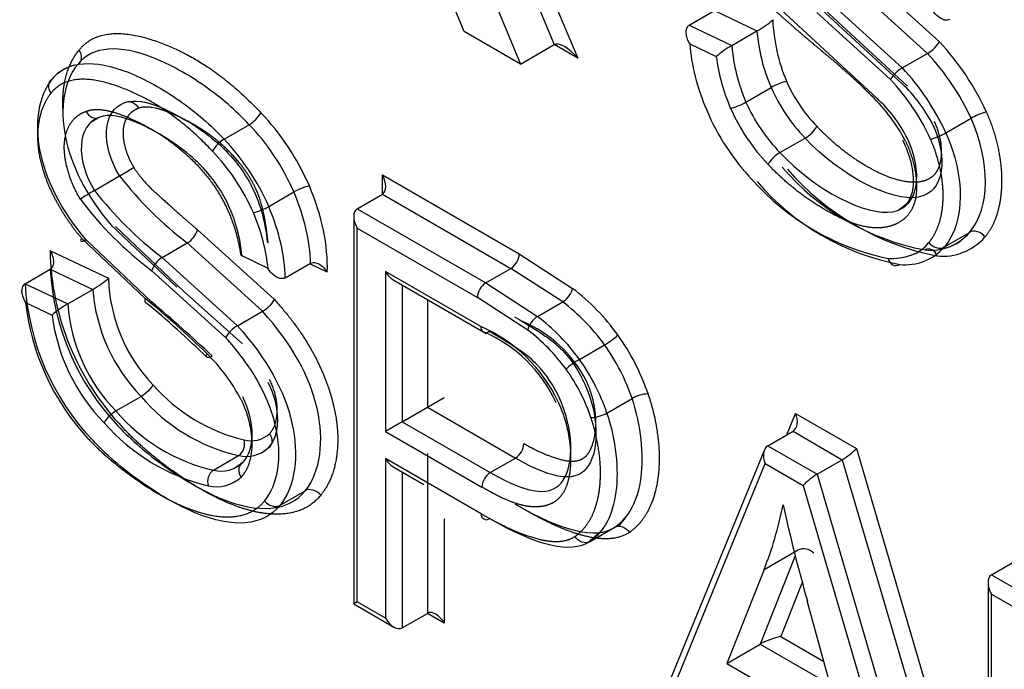
# Model space of a CAD drawing. Units: millimetres. Extents: x 0 to 210, y 0 to 297.
# Drawn here: x 33 to 33, y 269 to 270 of the extents above; entities that cross this region are included whole.
import ezdxf

# ---------------------------------------------------------------- set-up
doc = ezdxf.new("R2010")
doc.units = ezdxf.units.MM
doc.layers.add('A7W4N0B000', color=7, linetype='Continuous')
doc.layers.add('Default', color=7, linetype='Continuous')

# ---------------------------------------------------------------- blocks, each defined once
blk = doc.blocks.new('SE7')
at = {"layer": 'A7W4N0B000', "color": 7, "linetype": 'Continuous'}
for p, q in [((25.11258, 31.64521), (25.16326, 31.52365)), ((25.10082, 31.64078), (25.14533, 31.534)), ((25.07728, 31.54389), (25.04312, 31.62564)), ((25.07536, 31.62608), (25.11987, 31.5193)), ((25.31339, 31.59293), (25.40934, 31.50429)), ((25.41342, 31.50242), (25.31684, 31.59175)), ((25.37907, 31.58946), (25.43749, 31.5362)), ((25.3902, 31.49331), (25.2943, 31.5819)), ((25.4285, 31.52735), (25.37133, 31.57941)), ((25.35224, 31.56839), (25.40941, 31.51633)), ((25.24786, 31.5489), (25.26695, 31.55992)), ((25.26695, 31.55992), (25.29919, 31.54441)), ((25.40042, 31.50748), (25.34449, 31.55834)), ((25.24786, 31.5489), (25.2801, 31.53339)), ((25.11987, 31.5193), (25.07728, 31.54389)), ((25.2801, 31.53339), (25.29919, 31.54441)), ((25.11988, 31.5193), (25.14533, 31.53399)), ((25.16326, 31.52365), (25.14533, 31.53399)), ((25.24817, 31.53464), (25.26829, 31.52496)), ((25.40941, 31.51633), (25.4285, 31.52735)), ((25.29084, 31.49041), (25.30994, 31.50143)), ((24.79324, 31.47461), (24.79932, 31.4784)), ((25.44241, 31.46715), (25.4615, 31.47817)), ((24.89508, 31.46224), (24.91418, 31.47326)), ((25.31655, 31.45208), (25.33564, 31.46311)), ((24.7968, 31.42339), (24.8159, 31.43441)), ((25.01513, 31.42053), (25.01513, 31.43523)), ((25.01513, 31.43523), (25.11897, 31.37528)), ((24.929, 31.41121), (24.94809, 31.42223)), ((24.99603, 31.40951), (25.01513, 31.42053)), ((25.01513, 31.42053), (25.1126, 31.36425)), ((24.9934, 31.40368), (24.9934, 31.10978)), ((24.99603, 31.40951), (25.09351, 31.35323)), ((24.80949, 31.39709), (24.85916, 31.34991)), ((24.86405, 31.34729), (24.81286, 31.39601)), ((24.87497, 31.39353), (24.9333, 31.34059)), ((24.99603, 31.11131), (24.99603, 31.39481)), ((24.99603, 31.39481), (25.08715, 31.34221)), ((25.44126, 31.38053), (25.46035, 31.39155)), ((24.78702, 31.38716), (24.83523, 31.34147)), ((24.84007, 31.33889), (24.79039, 31.38607)), ((24.84808, 31.3725), (24.86717, 31.38353)), ((24.92431, 31.33174), (24.86717, 31.38353)), ((24.7631, 31.37778), (24.80753, 31.35679)), ((24.92842, 31.36412), (24.90776, 31.3743)), ((25.11897, 31.37528), (25.15933, 31.34908)), ((24.84808, 31.3725), (24.90521, 31.32071)), ((24.94155, 31.35708), (24.96065, 31.36811)), ((24.97331, 31.36131), (24.96012, 31.36781)), ((24.74419, 31.35261), (24.76328, 31.36364)), ((24.76328, 31.36364), (24.7956, 31.34837)), ((24.89626, 31.31183), (24.84034, 31.36245)), ((25.01749, 31.36197), (25.01749, 31.24057)), ((25.08982, 31.32021), (25.01749, 31.36197)), ((25.09351, 31.35323), (25.1126, 31.36425)), ((25.15186, 31.33881), (25.1126, 31.36425)), ((24.74419, 31.35261), (24.77651, 31.33735)), ((25.02385, 31.35525), (25.09377, 31.31488)), ((25.03022, 31.35157), (25.03022, 31.24792)), ((25.09351, 31.35323), (25.13277, 31.32779)), ((24.77651, 31.33735), (24.7956, 31.34837)), ((24.90914, 31.30707), (24.86405, 31.34729)), ((24.74455, 31.33839), (24.76473, 31.32885)), ((25.04931, 31.34055), (25.04931, 31.25894)), ((25.12534, 31.31749), (25.08715, 31.34221)), ((25.13277, 31.32779), (25.15186, 31.33881)), ((24.90523, 31.3207), (24.92432, 31.33172)), ((25.16455, 31.29525), (25.18364, 31.30628)), ((24.8131, 31.25609), (24.83219, 31.26711)), ((25.04931, 31.25894), (25.06204, 31.26629)), ((25.18538, 31.25455), (25.20447, 31.26557)), ((25.03022, 31.24792), (25.04931, 31.25894)), ((25.04931, 31.25894), (25.11608, 31.22039)), ((25.32185, 31.23805), (25.32851, 31.2543)), ((25.32851, 31.2543), (25.37455, 31.22771)), ((25.03022, 31.24792), (25.01749, 31.24057)), ((25.03022, 31.24792), (25.09698, 31.20937)), ((25.01749, 31.24057), (25.09062, 31.19835)), ((25.30743, 31.22972), (25.32652, 31.24075)), ((25.32652, 31.24075), (25.36391, 31.21916)), ((25.04931, 31.22379), (25.04931, 31.10259)), ((25.30484, 31.22657), (25.20667, 30.987)), ((25.30743, 31.22972), (25.34482, 31.20814)), ((25.37455, 31.22771), (25.47438, 30.88717)), ((24.88707, 31.21122), (24.90616, 31.22224)), ((25.01749, 31.22011), (25.01749, 31.09892)), ((25.09009, 31.1782), (25.01749, 31.22011)), ((25.09698, 31.20937), (25.11608, 31.22039)), ((25.2115, 30.98691), (25.30545, 31.21617)), ((25.30545, 31.21617), (25.33418, 31.19959)), ((25.34482, 31.20814), (25.36391, 31.21916)), ((25.36391, 31.21916), (25.46914, 30.86021)), ((24.90765, 31.21568), (24.9025, 31.21213)), ((25.02385, 31.21339), (25.04648, 31.20033)), ((25.03022, 31.20972), (25.03022, 31.09157)), ((25.34482, 31.20814), (25.45004, 30.84918)), ((24.93755, 31.18455), (24.95664, 31.19557)), ((25.33418, 31.19959), (25.43421, 30.85832)), ((25.06204, 31.17425), (25.06204, 31.09524)), ((25.19938, 31.17521), (25.19381, 31.16851)), ((25.17099, 31.1563), (25.18025, 31.1643)), ((25.1723, 31.15695), (25.19139, 31.16797)), ((25.30454, 31.13585), (25.32999, 31.15055)), ((25.32823, 31.1461), (25.30169, 31.07931)), ((25.47702, 31.13181), (25.49611, 31.14284)), ((25.30454, 31.13585), (25.27623, 31.06461)), ((25.47702, 31.13181), (25.51227, 31.11146)), ((25.3335, 31.12602), (25.31722, 31.08504)), ((25.47438, 31.12599), (25.47438, 30.83209)), ((25.36433, 31.01375), (25.33736, 31.11195)), ((25.47702, 30.83361), (25.47702, 31.11712)), ((25.47702, 31.11712), (25.5025, 31.1024)), ((24.99603, 31.11131), (24.9934, 31.10978)), ((24.9934, 31.10978), (25.02385, 31.0922)), ((25.01749, 31.09892), (24.99603, 31.11131)), ((25.03022, 31.09157), (25.04931, 31.10259)), ((25.06204, 31.09524), (25.04931, 31.10259)), ((25.31722, 31.08504), (25.34994, 31.06615)), ((25.27623, 31.06461), (25.30169, 31.07931)), ((25.30169, 31.07931), (25.35473, 31.04868)), ((25.27623, 31.06461), (25.36433, 31.01375))]:
    blk.add_line(p, q, dxfattribs=at)
for centre, radius, start, end in [((25.26983, 31.59922), 0.06218, 298.1799, 311.65726), ((25.45124, 31.55963), 0.14025, 182.80633, 202.40578), ((25.43303, 31.55504), 0.13425, 184.53903, 203.53203), ((25.31489, 31.47217), 0.07041, 119.61405, 131.43967), ((25.41392, 31.54401), 0.13424, 184.53807, 203.53298), ((25.29162, 31.40007), 0.19953, 24.51772, 43.02399), ((25.40952, 31.54302), 0.14238, 187.28635, 203.75128), ((25.29294, 31.40073), 0.18551, 24.67492, 43.0463), ((24.79155, 31.4834), 0.0365, 105.90156, 141.98191), ((25.42182, 31.49474), 0.0249, 119.88473, 149.23538), ((25.2738, 31.38968), 0.18556, 24.67745, 43.04377), ((25.27725, 31.39178), 0.16899, 24.69537, 43.20792), ((25.4319, 31.55546), 0.1334, 203.89244, 223.81453), ((25.42957, 31.55409), 0.11814, 203.92748, 223.97011), ((25.32701, 31.41837), 0.119, 27.74874, 46.22457), ((25.29379, 31.39932), 0.13309, 27.46155, 46.0721), ((25.31789, 31.41487), 0.10669, 26.62836, 47.32868), ((25.41561, 31.54612), 0.1492, 203.90045, 223.6531), ((25.41281, 31.54444), 0.1334, 203.89244, 223.81453), ((24.90214, 31.49371), 0.02372, 300.4808, 331.36068), ((25.48575, 31.43477), 0.04971, 104.66401, 119.1895), ((25.32474, 31.48283), 0.02253, 298.93273, 331.46436), ((24.90699, 31.44193), 0.02355, 120.37855, 151.48993), ((25.32839, 31.43143), 0.0238, 119.82393, 150.57307), ((24.7241, 31.5949), 0.18489, 299.7671, 303.65567), ((25.46139, 31.56264), 0.18763, 220.34156, 259.31462), ((25.03897, 31.60794), 0.28262, 217.87842, 232.56326), ((25.47511, 31.57229), 0.20247, 220.98753, 258.74191), ((24.97065, 31.38272), 0.04549, 103.84481, 119.72712), ((25.4374, 31.55708), 0.18935, 221.41967, 258.12789), ((25.4423, 31.55162), 0.18763, 220.34167, 259.31413), ((24.9012, 31.24306), 0.20836, 120.06629, 123.51648), ((25.01986, 31.59689), 0.28259, 217.87753, 232.56415), ((25.00289, 31.57881), 0.27062, 216.78078, 233.0838), ((24.90643, 31.45074), 0.04552, 283.85123, 299.72285), ((24.8582, 31.39856), 0.01751, 300.84298, 343.33182), ((25.43085, 31.41696), 0.03894, 263.73429, 319.23429), ((25.44004, 31.41578), 0.0423, 263.9543, 319.26905), ((25.41176, 31.40594), 0.03893, 263.7339, 319.2403), ((25.43372, 31.41326), 0.03448, 281.25584, 305.49492), ((24.96431, 31.3819), 0.20125, 181.17341, 223.5292), ((25.10492, 31.37604), 0.01407, 303.10105, 356.89895), ((24.95077, 31.37417), 0.18778, 183.21613, 223.50174), ((24.93156, 31.3631), 0.18766, 183.20263, 223.51524), ((24.75803, 31.41425), 0.07584, 299.69691, 310.74705), ((24.92795, 31.35951), 0.12045, 181.29101, 223.87872), ((25.10086, 31.34164), 0.01372, 122.37297, 177.62703), ((24.92532, 31.35792), 0.13007, 184.20795, 224.27303), ((25.05766, 31.21566), 0.16774, 35.79492, 52.69161), ((24.9257, 31.35906), 0.18232, 186.51234, 222.66514), ((24.81016, 31.27831), 0.06795, 119.68456, 131.95064), ((24.90623, 31.34689), 0.13007, 184.20748, 224.2735), ((24.4126, 30.8216), 0.66999, 45.52355, 50.8903), ((24.35341, 30.75201), 0.75921, 45.83952, 50.54799), ((24.21653, 30.59432), 0.97117, 46.42218, 50.05584), ((24.91098, 31.35441), 0.0263, 300.45059, 328.20019), ((25.05833, 31.21565), 0.15465, 35.87337, 52.7844), ((24.90486, 31.34614), 0.14119, 187.03495, 224.49848), ((24.91733, 31.29964), 0.02431, 119.90351, 149.99875), ((25.08321, 31.23446), 0.09733, 27.12774, 66.74674), ((25.03921, 31.20461), 0.15468, 35.8752, 52.78257), ((25.09369, 31.31956), 0.00392, 170.53959, 309.46041), ((25.04309, 31.21378), 0.11624, 25.02177, 66.29395), ((25.05026, 31.21845), 0.10611, 24.42225, 67.00225), ((25.04027, 31.20498), 0.14105, 35.93601, 52.90648), ((25.15739, 31.3521), 0.05281, 299.81472, 313.47442), ((24.78533, 31.20076), 0.1383, 27.60487, 45.65195), ((24.94161, 31.36375), 0.13339, 221.1227, 256.3933), ((25.21798, 31.24157), 0.02755, 92.90701, 119.37151), ((24.9364, 31.35551), 0.13666, 220.30657, 257.21725), ((24.82601, 31.23418), 0.02543, 120.51276, 149.24249), ((24.91731, 31.34449), 0.13666, 220.30711, 257.21671), ((25.17187, 31.27855), 0.02755, 272.90701, 299.37151), ((24.91788, 31.3458), 0.15053, 220.93068, 256.62081), ((24.91542, 31.25446), 0.02101, 255.72163, 312.07428), ((24.90003, 31.23098), 0.01067, 305.10102, 17.00271), ((25.10839, 31.23218), 0.01407, 303.10105, 356.89895), ((24.91195, 31.24569), 0.02415, 256.14003, 312.72626), ((24.91392, 31.24278), 0.02075, 315.03438, 324.59476), ((24.89286, 31.23466), 0.02414, 256.13876, 312.72753), ((24.89321, 31.20252), 0.01065, 125.21908, 197.26846), ((25.10434, 31.19778), 0.01373, 122.38775, 177.61225), ((24.88931, 31.22621), 0.02757, 256.86593, 312.8918), ((25.09396, 31.17755), 0.00392, 170.51662, 309.48338), ((25.33449, 31.14067), 0.01085, 43.85381, 114.46405)]:
    blk.add_arc(centre, radius, start, end, dxfattribs=at)
for centre, major_axis, ratio, start_param, end_param in [((25.1569, 31.51997), (-0.01204, 0.01369), 0.396487, 4.633746, 6.204023), ((25.32879, 31.49633), (-0.05723, 0.09913), 0.57735, 0.873694, 1.364389), ((25.31526, 31.5024), (0.00824, 0.00363), 0.172544, 0.623741, 2.194385), ((25.28556, 31.48936), (0.00825, 0.00361), 0.157995, 3.76595, 5.336747), ((24.89328, 31.41338), (-0.05674, 0.09828), 0.57735, 4.521447, 5.118966), ((25.3225, 31.49459), (-0.05171, 0.08956), 0.57735, 1.358224, 1.976626), ((24.88692, 31.40971), (-0.05224, 0.09049), 0.57735, 4.522302, 5.119956), ((25.43713, 31.46609), (-0.00824, -0.00363), 0.158567, 0.623856, 2.194522), ((24.86783, 31.39868), (-0.05224, 0.09049), 0.57735, 4.522302, 5.119956), ((24.86146, 31.39501), (-0.04774, 0.08269), 0.57735, 4.523316, 5.121099), ((25.00876, 31.43155), (0.00636, -0.01102), 0.57735, 0, 1.570796), ((24.88849, 31.41476), (0.06004, -0.104), 0.57735, 0.739715, 1.359973), ((24.88212, 31.41108), (0.05554, -0.0962), 0.57735, 0.8114, 1.359167), ((24.86303, 31.40006), (0.05554, -0.0962), 0.57735, 0.8114, 1.359167), ((24.85667, 31.39639), (0.05104, -0.08841), 0.57735, 0.895443, 1.358216), ((25.0024, 31.39849), (-0.00636, 0.01102), 0.57735, 0, 1.570796), ((24.79341, 31.39081), (0.00693, 0.00574), 0.237595, 2.506419, 4.077092), ((25.40479, 31.37545), (0.00028, 0.009), 0.766901, 2.01527, 3.586066), ((25.02385, 31.36564), (0.00636, -0.01102), 0.57735, 4.712389, 5.497787), ((24.8416, 31.34514), (0.00588, 0.00681), 0.421935, 2.451236, 3.181635), ((25.1317, 31.32117), (0.00551, 0.00712), 0.470693, 0.856559, 2.427355), ((25.15275, 31.27095), (-0.04997, 0.08655), 0.57735, 4.370079, 4.879247), ((25.14638, 31.26728), (-0.04547, 0.07875), 0.57735, 4.370079, 4.879708), ((24.88838, 31.30332), (0.0065, 0.00623), 0.321328, 2.486587, 4.057383), ((25.16084, 31.29143), (-0.00734, -0.00521), 0.131855, 4.090667, 5.661464), ((25.12729, 31.25626), (0.04547, -0.07875), 0.57735, 1.228487, 1.738115), ((25.12093, 31.25258), (0.04097, -0.07096), 0.57735, 1.228487, 1.738678), ((25.32214, 31.25062), (0.00351, -0.01027), 0.669958, 0.131179, 1.701975), ((25.31181, 31.21985), (-0.00351, 0.01027), 0.669958, 0.131179, 1.701975), ((25.36819, 31.22404), (-0.00761, -0.00598), 0.163698, 0.850882, 2.421678), ((25.02385, 31.22379), (0.00636, -0.01102), 0.57735, 4.712389, 5.497787), ((25.34054, 31.20326), (0.00761, 0.00598), 0.163698, 0.850882, 2.421678), ((24.93218, 31.1916), (0.00699, -0.00567), 0.794215, 4.416109, 5.985818), ((24.99655, 31.44801), (0.2328, -0.40322), 0.57735, 0.424208, 0.581479), ((25.98546, 31.02818), (-0.49155, 0.8514), 0.57735, 1.073541, 1.15557), ((25.48338, 31.12079), (-0.00636, 0.01102), 0.57735, 0, 1.570796), ((25.05567, 31.09157), (-0.00636, 0.01102), 0.57735, 4.712389, 6.283185), ((25.02385, 31.10259), (0.00636, -0.01102), 0.57735, 4.712389, 6.283185), ((25.31086, 31.08136), (-0.01115, -0.00387), 0.148001, 4.054418, 5.625011)]:
    blk.add_ellipse(centre, major_axis=major_axis, ratio=ratio, start_param=start_param, end_param=end_param, dxfattribs=at)
for points, degree, knots in [([(21.81392, 31.79634), (21.99122, 31.51122), (22.3077, 31.04667), (22.79184, 30.43322), (23.39233, 29.7607), (24.01547, 29.18431), (24.66959, 28.69477), (25.16233, 28.38261), (25.65094, 28.12779), (26.05939, 27.96061), (26.30415, 27.88238), (26.38715, 27.8584)], 3, [0, 0, 0, 0, 0.145206, 0.245551, 0.345897, 0.546587, 0.646933, 0.747278, 0.847624, 0.947969, 1, 1, 1, 1]), ([(26.40363, 27.83431), (26.29323, 27.86629), (26.02891, 27.95375), (25.62051, 28.12794), (25.15062, 28.37625), (24.66974, 28.68167), (24.17301, 29.05487), (23.70064, 29.46483), (23.35528, 29.80543), (23.12558, 30.05047), (23.00041, 30.18878), (22.8787, 30.32793), (22.76047, 30.4677), (22.64571, 30.60786), (22.53442, 30.7482), (22.4266, 30.88853), (22.32222, 31.02865), (22.22128, 31.16839), (22.12375, 31.30758), (22.02958, 31.44605), (21.93877, 31.58365), (21.86551, 31.69799), (21.8226, 31.76648), (21.80849, 31.78917)], 3, [0, 0, 0, 0, 0.0695728, 0.1651288, 0.251291, 0.356257, 0.4581084, 0.5568303, 0.6524102, 0.6807525, 0.7086784, 0.7361884, 0.7632829, 0.789962, 0.816226, 0.842075, 0.8675092, 0.8925288, 0.917134, 0.9413251, 0.9651026, 0.9884668, 1, 1, 1, 1]), ([(25.29087, 31.58305), (25.30051, 31.57169), (25.31392, 31.55904), (25.32181, 31.55158), (25.338, 31.53792), (25.33931, 31.53681), (25.3505, 31.52746), (25.35749, 31.52161), (25.36232, 31.51741), (25.37645, 31.50508), (25.38612, 31.49518)], 2, [0, 0, 0, 0.25, 0.25, 0.5, 0.5, 0.625, 0.625, 0.75, 0.75, 1, 1, 1]), ([(25.44548, 31.5531), (25.44491, 31.55278), (25.44425, 31.55258), (25.44357, 31.55251), (25.44289, 31.55245), (25.44217, 31.55251), (25.44146, 31.55268), (25.44048, 31.55291), (25.4395, 31.55334), (25.43858, 31.55389), (25.43732, 31.55463), (25.43613, 31.55562), (25.43507, 31.55671), (25.43409, 31.55772), (25.43321, 31.55884), (25.43243, 31.56001), (25.4324, 31.56006), (25.43237, 31.56011), (25.43234, 31.56016)], 3, [0, 0, 0, 0, 0.141186, 0.141186, 0.141186, 0.281318, 0.281318, 0.281318, 0.475536, 0.475536, 0.475536, 0.743706, 0.743706, 0.743706, 0.989492, 0.989492, 0.989492, 1, 1, 1, 1]), ([(25.24786, 31.5489), (25.24728, 31.54857), (25.24678, 31.5481), (25.2464, 31.54754), (25.24601, 31.54699), (25.24573, 31.54634), (25.24554, 31.54566), (25.24529, 31.54472), (25.24522, 31.54368), (25.24529, 31.54265), (25.24538, 31.54124), (25.24573, 31.53979), (25.24625, 31.5384), (25.24672, 31.53716), (25.24734, 31.53594), (25.24806, 31.5348), (25.2481, 31.53475), (25.24813, 31.53469), (25.24817, 31.53464)], 3, [0, 0, 0, 0, 0.143571, 0.143571, 0.143571, 0.286103, 0.286103, 0.286103, 0.482226, 0.482226, 0.482226, 0.749797, 0.749797, 0.749797, 0.989397, 0.989397, 0.989397, 1, 1, 1, 1]), ([(24.78512, 31.52979), (24.80303, 31.55233), (24.84888, 31.53471), (24.888, 31.51968), (24.92296, 31.48234)], 2, [0, 0, 0, 0.5, 0.5, 1, 1, 1]), ([(24.77296, 31.48428), (24.77234, 31.49438), (24.77394, 31.50375), (24.77664, 31.51963), (24.78512, 31.52979)], 2, [0, 0, 0, 0.3669928, 0.3669928, 1, 1, 1]), ([(24.91418, 31.47326), (24.90406, 31.48408), (24.88151, 31.50372), (24.82659, 31.53439), (24.79532, 31.53319), (24.78412, 31.51906)], 3, [0, 0, 0, 0, 0.25, 0.5, 1, 1, 1, 1]), ([(24.76502, 31.50804), (24.77623, 31.52217), (24.8075, 31.52337), (24.86242, 31.4927), (24.88497, 31.47306), (24.89508, 31.46224)], 3, [0, 0, 0, 0, 0.5, 0.75, 1, 1, 1, 1]), ([(24.78412, 31.51906), (24.77351, 31.50637), (24.7675, 31.46544), (24.79051, 31.41948), (24.80949, 31.39709)], 3, [0, 0, 0, 0, 0.5, 1, 1, 1, 1]), ([(24.8863, 31.45317), (24.85592, 31.48565), (24.82092, 31.49989), (24.77945, 31.51678), (24.76402, 31.49731)], 2, [0, 0, 0, 0.5, 0.5, 1, 1, 1]), ([(24.76402, 31.49731), (24.75708, 31.48901), (24.75474, 31.47598), (24.75233, 31.46257), (24.75552, 31.44745), (24.75867, 31.43255), (24.76736, 31.41616), (24.77559, 31.40065), (24.78702, 31.38716)], 2, [0, 0, 0, 0.25, 0.25, 0.5, 0.5, 0.75, 0.75, 1, 1, 1]), ([(24.8199, 31.49007), (24.82673, 31.49266), (24.84113, 31.4904), (24.87131, 31.4742), (24.89744, 31.45482), (24.9189, 31.42661), (24.92638, 31.39942), (24.9278, 31.3843)], 3, [0, 0, 0, 0, 0.25, 0.375, 0.5, 0.75, 1, 1, 1, 1]), ([(24.83028, 31.48573), (24.82557, 31.48409), (24.82247, 31.48013), (24.81927, 31.47604), (24.81861, 31.46991), (24.81796, 31.46384), (24.8201, 31.45591), (24.82219, 31.44818), (24.82657, 31.441)], 2, [0, 0, 0, 0.25, 0.25, 0.5, 0.5, 0.75, 0.75, 1, 1, 1]), ([(24.92853, 31.38338), (24.92609, 31.40933), (24.91948, 31.42397), (24.91122, 31.44227), (24.89267, 31.45883), (24.87986, 31.47027), (24.86062, 31.47936), (24.83965, 31.48928), (24.83028, 31.48573)], 2, [0, 0, 0, 0.25, 0.25, 0.5, 0.5, 0.75, 0.75, 1, 1, 1]), ([(24.78614, 31.41678), (24.77986, 31.42708), (24.7766, 31.4386), (24.77339, 31.44995), (24.77405, 31.45934), (24.77469, 31.46845), (24.77912, 31.47481), (24.78338, 31.48094), (24.79043, 31.48339)], 2, [0, 0, 0, 0.25, 0.25, 0.5, 0.5, 0.75, 0.75, 1, 1, 1]), ([(24.79043, 31.48339), (24.79694, 31.48585), (24.80619, 31.48403), (24.81353, 31.48259), (24.82387, 31.47806), (24.84337, 31.46953), (24.85968, 31.45641), (24.88008, 31.43999), (24.89175, 31.42029), (24.89791, 31.40989), (24.90212, 31.39755), (24.90604, 31.38605), (24.90776, 31.37429)], 2, [0, 0, 0, 0.125, 0.125, 0.25, 0.25, 0.5, 0.5, 0.75, 0.75, 0.875, 0.875, 1, 1, 1]), ([(24.9087, 31.37327), (24.90728, 31.38839), (24.8998, 31.41558), (24.87835, 31.44379), (24.85222, 31.46317), (24.82203, 31.47937), (24.80764, 31.48164), (24.80081, 31.47905)], 3, [0, 0, 0, 0, 0.25, 0.5, 0.625, 0.75, 1, 1, 1, 1]), ([(25.47316, 31.48286), (25.47911, 31.46929), (25.48207, 31.45517), (25.48491, 31.44161), (25.4847, 31.42881), (25.48449, 31.41623), (25.48129, 31.40581), (25.47806, 31.39526), (25.47209, 31.38818)], 2, [0, 0, 0, 0.25, 0.25, 0.5, 0.5, 0.75, 0.75, 1, 1, 1]), ([(25.43232, 31.47377), (25.43233, 31.47376), (25.43234, 31.47375), (25.43234, 31.47374), (25.44412, 31.4488), (25.43924, 31.3951), (25.36288, 31.4342), (25.33564, 31.46311)], 3, [0, 0, 0, 0, 0.000211, 0.000211, 0.000211, 0.500106, 1, 1, 1, 1]), ([(25.34454, 31.47206), (25.35896, 31.45677), (25.37684, 31.44527), (25.3951, 31.43353), (25.40969, 31.4307), (25.41839, 31.42901), (25.42485, 31.43054), (25.43216, 31.43227), (25.43572, 31.4381), (25.43955, 31.44435), (25.4391, 31.45465), (25.43864, 31.46523), (25.4337, 31.47577)], 2, [0, 0, 0, 0.25, 0.25, 0.5, 0.5, 0.625, 0.625, 0.75, 0.75, 0.875, 0.875, 1, 1, 1]), ([(25.31655, 31.45208), (25.34379, 31.42317), (25.42013, 31.38408), (25.42503, 31.43775), (25.41326, 31.46269)], 3, [0, 0, 0, 0, 0.500106, 1, 1, 1, 1]), ([(25.44241, 31.46715), (25.45699, 31.43392), (25.45738, 31.39958), (25.44126, 31.38053), (25.44126, 31.38053), (25.44126, 31.38052), (25.44126, 31.38052)], 3, [0, 0, 0, 0, 0.999926, 0.999926, 0.999926, 1, 1, 1, 1]), ([(25.41189, 31.4607), (25.41816, 31.44742), (25.41974, 31.43395), (25.42132, 31.42055), (25.41766, 31.41145), (25.41423, 31.40291), (25.40592, 31.39859), (25.39857, 31.39476), (25.38896, 31.39499), (25.37306, 31.39538), (25.34831, 31.4102), (25.32622, 31.42343), (25.30766, 31.44313)], 2, [0, 0, 0, 0.125, 0.125, 0.25, 0.25, 0.375, 0.375, 0.5, 0.5, 0.75, 0.75, 1, 1, 1]), ([(25.40957, 31.46174), (25.41149, 31.45744), (25.41448, 31.45055), (25.41791, 31.43679), (25.41792, 31.42345), (25.4136, 31.41281), (25.40921, 31.41021), (25.40674, 31.40891)], 3, [0, 0, 0, 0, 0.159396, 0.299599, 0.561403, 0.794545, 1, 1, 1, 1]), ([(25.42955, 31.38393), (25.43454, 31.38984), (25.43732, 31.39847), (25.44006, 31.407), (25.44033, 31.41736), (25.4406, 31.42784), (25.43826, 31.43915), (25.43584, 31.45086), (25.43078, 31.46238)], 2, [0, 0, 0, 0.25, 0.25, 0.5, 0.5, 0.75, 0.75, 1, 1, 1]), ([(24.82657, 31.441), (24.83087, 31.43398), (24.83878, 31.42582), (24.84038, 31.42417), (24.85339, 31.41252), (24.86844, 31.39904), (24.87497, 31.39353)], 2, [0, 0, 0, 0.285714, 0.285714, 0.571429, 0.571429, 1, 1, 1]), ([(24.7631, 31.37778), (24.76372, 31.37664), (24.76488, 31.37451), (24.76565, 31.37123), (24.76576, 31.36843), (24.76532, 31.36623), (24.76453, 31.36458), (24.76368, 31.36393), (24.76328, 31.36364)], 3, [0, 0, 0, 0, 0.231215, 0.434604, 0.611149, 0.762361, 0.890658, 1, 1, 1, 1]), ([(24.96065, 31.36811), (24.96122, 31.36844), (24.96189, 31.36864), (24.96257, 31.3687), (24.96326, 31.36877), (24.96398, 31.3687), (24.96469, 31.36853), (24.96568, 31.36829), (24.96668, 31.36785), (24.9676, 31.36729), (24.96884, 31.36654), (24.97, 31.36555), (24.97101, 31.36444), (24.97183, 31.36353), (24.97258, 31.36252), (24.97322, 31.36146), (24.97325, 31.36141), (24.97328, 31.36136), (24.97331, 31.36131)], 3, [0, 0, 0, 0, 0.146088, 0.146088, 0.146088, 0.291014, 0.291014, 0.291014, 0.494069, 0.494069, 0.494069, 0.766931, 0.766931, 0.766931, 0.989171, 0.989171, 0.989171, 1, 1, 1, 1]), ([(24.94155, 31.35708), (24.94098, 31.35676), (24.94032, 31.35655), (24.93964, 31.35649), (24.93896, 31.35643), (24.93824, 31.35649), (24.93753, 31.35666), (24.93655, 31.35689), (24.93557, 31.35732), (24.93465, 31.35786), (24.93339, 31.35861), (24.9322, 31.35959), (24.93114, 31.36069), (24.93017, 31.36169), (24.92928, 31.3628), (24.92851, 31.36397), (24.92848, 31.36402), (24.92845, 31.36407), (24.92842, 31.36412)], 3, [0, 0, 0, 0, 0.141464, 0.141464, 0.141464, 0.281877, 0.281877, 0.281877, 0.476291, 0.476291, 0.476291, 0.744351, 0.744351, 0.744351, 0.989482, 0.989482, 0.989482, 1, 1, 1, 1]), ([(24.74419, 31.35261), (24.7437, 31.35224), (24.74267, 31.35146), (24.74179, 31.34948), (24.74146, 31.34676), (24.74213, 31.34286), (24.74365, 31.34005), (24.74455, 31.33839)], 3, [0, 0, 0, 0, 0.133429, 0.27684, 0.435866, 0.667041, 1, 1, 1, 1]), ([(25.15186, 31.33881), (25.15187, 31.3388), (25.15187, 31.3388), (25.15187, 31.3388), (25.15496, 31.34028), (25.15911, 31.34602), (25.15933, 31.34908)], 3, [0, 0, 0, 0, 0.000066, 0.000066, 0.000066, 1, 1, 1, 1]), ([(24.93333, 31.34055), (24.95322, 31.3184), (24.96405, 31.29742), (24.97362, 31.27889), (24.97801, 31.2607), (24.98307, 31.23972), (24.98038, 31.2214), (24.97776, 31.20359), (24.96835, 31.19217)], 2, [0, 0, 0, 0.285714, 0.285714, 0.5, 0.5, 0.75, 0.75, 1, 1, 1]), ([(24.95664, 31.19557), (24.96841, 31.20986), (24.97379, 31.25761), (24.94661, 31.3069), (24.92432, 31.33172), (24.92432, 31.33172), (24.92432, 31.33172), (24.92432, 31.33173)], 3, [0, 0, 0, 0, 0.499976, 0.999951, 0.999951, 0.999951, 1, 1, 1, 1]), ([(25.11528, 31.32756), (25.12496, 31.32197), (25.14081, 31.31207), (25.15554, 31.29938), (25.16424, 31.28639), (25.16869, 31.27636), (25.16869, 31.27636), (25.16869, 31.27636), (25.16869, 31.27636)], 3, [0, 0, 0, 0, 0.249965, 0.499929, 0.999859, 0.999859, 0.999859, 1, 1, 1, 1]), ([(25.1496, 31.26534), (25.14515, 31.27536), (25.13645, 31.28836), (25.12171, 31.30104), (25.10586, 31.31094), (25.09618, 31.31653)], 3, [0, 0, 0, 0, 0.5, 0.75, 1, 1, 1, 1]), ([(24.92583, 31.18794), (24.9361, 31.20041), (24.94144, 31.23247), (24.92075, 31.28213), (24.90458, 31.30249), (24.89628, 31.3118)], 3, [0, 0, 0, 0, 0.503468, 0.755202, 1, 1, 1, 1]), ([(24.84113, 31.27602), (24.84019, 31.27361), (24.8352, 31.26865), (24.83219, 31.2671), (24.83219, 31.2671), (24.83219, 31.2671), (24.83219, 31.26711)], 3, [0, 0, 0, 0, 0.999925, 0.999925, 0.999925, 1, 1, 1, 1]), ([(24.9295, 31.23886), (24.93519, 31.24471), (24.93537, 31.25622), (24.93555, 31.2679), (24.92966, 31.27999)], 2, [0, 0, 0, 0.5, 0.5, 1, 1, 1]), ([(25.1687, 31.27634), (25.17915, 31.25362), (25.18009, 31.20098), (25.14636, 31.20291), (25.11608, 31.22039)], 3, [0, 0, 0, 0, 0.499917, 1, 1, 1, 1]), ([(25.12244, 31.23142), (25.13897, 31.22187), (25.15197, 31.21892), (25.16425, 31.21613), (25.1699, 31.22222), (25.17305, 31.22562), (25.17499, 31.23221), (25.17688, 31.23864), (25.17697, 31.24644), (25.17715, 31.26295), (25.16984, 31.27884)], 2, [0, 0, 0, 0.25, 0.25, 0.5, 0.5, 0.625, 0.625, 0.75, 0.75, 1, 1, 1]), ([(25.21659, 31.26908), (25.22222, 31.25215), (25.22413, 31.23566), (25.22599, 31.2196), (25.22411, 31.2055), (25.22224, 31.19144), (25.21679, 31.18084), (25.21122, 31.17001), (25.20241, 31.16395)], 2, [0, 0, 0, 0.25, 0.25, 0.5, 0.5, 0.75, 0.75, 1, 1, 1]), ([(24.90789, 31.26484), (24.91608, 31.24803), (24.91611, 31.23101), (24.91613, 31.22319), (24.91408, 31.21662), (24.91205, 31.21011), (24.90807, 31.20601)], 2, [0, 0, 0, 0.5, 0.5, 0.75, 0.75, 1, 1, 1]), ([(25.14841, 31.26294), (25.1576, 31.24294), (25.15787, 31.22161), (25.15815, 31.19979), (25.14939, 31.19034), (25.14494, 31.18554), (25.13776, 31.18401), (25.1311, 31.18258), (25.12295, 31.18421), (25.11585, 31.18562), (25.10699, 31.18968), (25.10035, 31.19273), (25.09062, 31.19835)], 2, [0, 0, 0, 0.25, 0.25, 0.5, 0.5, 0.625, 0.625, 0.75, 0.75, 0.875, 0.875, 1, 1, 1]), ([(25.09698, 31.20937), (25.12727, 31.19189), (25.161, 31.18995), (25.16006, 31.2426), (25.1496, 31.26532)], 3, [0, 0, 0, 0, 0.50008, 1, 1, 1, 1]), ([(25.16123, 31.16094), (25.16875, 31.16612), (25.17353, 31.17545), (25.17816, 31.18448), (25.17975, 31.19662), (25.18133, 31.20864), (25.17972, 31.22248), (25.17809, 31.23655), (25.17327, 31.25104)], 2, [0, 0, 0, 0.25, 0.25, 0.5, 0.5, 0.75, 0.75, 1, 1, 1]), ([(24.81456, 31.24491), (24.82475, 31.23404), (24.84794, 31.21387), (24.90932, 31.17719), (24.94401, 31.17973), (24.95664, 31.19557)], 3, [0, 0, 0, 0, 0.25, 0.5, 1, 1, 1, 1]), ([(24.96835, 31.19217), (24.95777, 31.17894), (24.93851, 31.17787), (24.92119, 31.1769), (24.89933, 31.18584), (24.88051, 31.19354), (24.85833, 31.2091), (24.83536, 31.22521), (24.8184, 31.2433)], 2, [0, 0, 0, 0.25, 0.25, 0.5, 0.5, 0.75, 0.75, 1, 1, 1]), ([(24.79163, 31.2355), (24.80675, 31.21939), (24.82707, 31.20511), (24.84754, 31.19073), (24.86366, 31.18393), (24.88445, 31.17515), (24.89897, 31.17576), (24.91671, 31.1765), (24.92583, 31.18794)], 2, [0, 0, 0, 0.25, 0.25, 0.5, 0.5, 0.75, 0.75, 1, 1, 1]), ([(24.93755, 31.18455), (24.92492, 31.16871), (24.89023, 31.16617), (24.82885, 31.20285), (24.80566, 31.22302), (24.79547, 31.23389)], 3, [0, 0, 0, 0, 0.5, 0.75, 1, 1, 1, 1]), ([(25.20241, 31.16395), (25.18928, 31.15522), (25.16488, 31.16225), (25.15504, 31.16509), (25.14356, 31.17045), (25.1338, 31.175), (25.12191, 31.18187)], 2, [0, 0, 0, 0.5, 0.5, 0.75, 0.75, 1, 1, 1]), ([(25.09009, 31.1782), (25.1072, 31.16832), (25.1204, 31.1632), (25.13304, 31.1583), (25.14246, 31.15733), (25.15397, 31.15614), (25.16123, 31.16094)], 2, [0, 0, 0, 0.4, 0.4, 0.7, 0.7, 1, 1, 1])]:
    blk.add_open_spline(points, degree=degree, knots=knots, dxfattribs=at)
for points in [[(24.78412, 31.51906), (24.78752, 31.52049), (24.78805, 31.52651), (24.78512, 31.52979)], [(25.42852, 31.52731), (25.43154, 31.52886), (25.43652, 31.53384), (25.43749, 31.5362)], [(24.79039, 31.38607), (24.77142, 31.40846), (24.7484, 31.45441), (24.75442, 31.49535), (24.76502, 31.50804)], [(24.76402, 31.49731), (24.76108, 31.50059), (24.76163, 31.5066), (24.76502, 31.50804)], [(24.8159, 31.43441), (24.80159, 31.45787), (24.80238, 31.484), (24.8199, 31.49007)], [(24.8199, 31.49007), (24.82285, 31.4923), (24.82859, 31.48977), (24.83028, 31.48573)], [(24.80081, 31.47905), (24.78328, 31.47298), (24.7825, 31.44684), (24.7968, 31.42339)], [(24.79043, 31.48339), (24.79209, 31.4793), (24.79789, 31.47681), (24.80081, 31.47905)], [(25.46035, 31.39155), (25.47647, 31.4106), (25.47608, 31.44494), (25.4615, 31.47817)], [(25.47209, 31.38818), (25.46977, 31.39181), (25.46321, 31.39372), (25.46034, 31.39154)], [(25.39847, 31.37177), (25.41086, 31.37141), (25.42226, 31.37466), (25.42955, 31.38393)], [(25.43558, 31.37372), (25.43462, 31.37793), (25.42963, 31.38048), (25.4266, 31.37826)], [(25.42955, 31.38393), (25.43186, 31.38028), (25.43837, 31.37833), (25.44125, 31.38052)], [(24.8481, 31.3725), (24.84502, 31.37101), (24.84071, 31.36539), (24.84034, 31.36245)], [(24.90523, 31.3207), (24.92752, 31.29588), (24.9547, 31.24659), (24.94932, 31.19884), (24.93755, 31.18455)], [(24.84113, 31.27602), (24.84019, 31.27361), (24.8352, 31.26865), (24.83219, 31.2671)], [(24.92833, 31.27791), (24.93794, 31.25817), (24.93794, 31.23782), (24.92833, 31.22795)], [(24.90924, 31.21693), (24.91885, 31.22679), (24.91885, 31.24715), (24.90924, 31.26688)], [(25.19139, 31.16797), (25.2024, 31.17555), (25.21578, 31.2011), (25.21135, 31.2449), (25.20447, 31.26557)], [(25.18538, 31.25455), (25.19225, 31.23388), (25.19668, 31.19008), (25.1833, 31.16452), (25.1723, 31.15695)], [(24.9295, 31.23886), (24.93231, 31.2355), (24.93175, 31.22937), (24.92833, 31.22795)], [(24.90924, 31.21693), (24.90586, 31.2155), (24.90521, 31.20939), (24.90807, 31.20601)], [(24.96835, 31.19217), (24.96601, 31.19576), (24.95948, 31.19773), (24.95664, 31.19557)], [(25.11554, 31.18555), (25.15213, 31.16442), (25.17723, 31.15856), (25.19139, 31.16797)], [(25.1723, 31.15695), (25.15814, 31.14754), (25.13304, 31.1534), (25.09645, 31.17452)], [(25.19139, 31.16797), (25.19426, 31.17015), (25.20042, 31.16787), (25.20241, 31.16395)], [(25.1723, 31.15695), (25.16937, 31.15474), (25.16323, 31.157), (25.16123, 31.16094)]]:
    blk.add_open_spline(points, degree=3, dxfattribs=at)

msp = doc.modelspace()

# ---------------------------------------------------------------- block references
at = {"layer": 'Default', "color": 7}
msp.add_blockref('SE7', (7.8249, 237.98281), dxfattribs=at)

doc.saveas('drawing.dxf')
